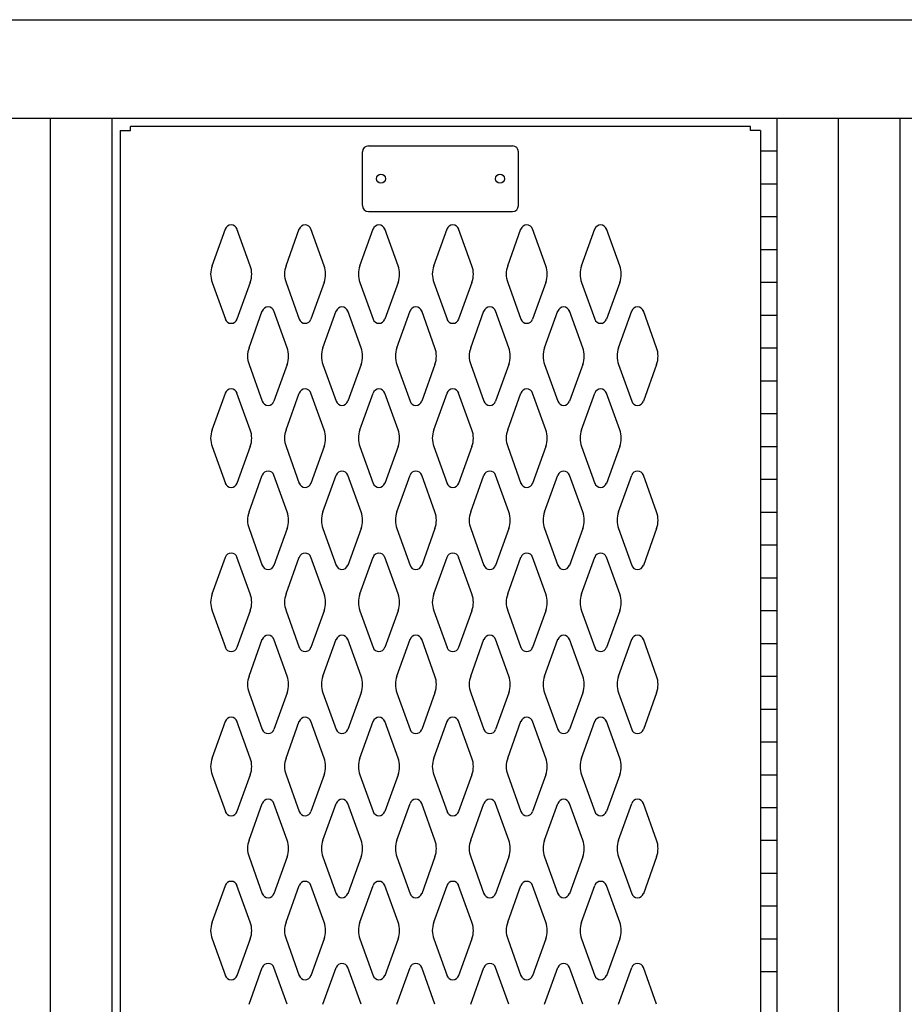
# Model space of a CAD drawing. Extents: x 0 to 196, y -2 to 123.
# Drawn here: x 92 to 106, y 76 to 91 of the extents above; entities that cross this region are included whole.
import ezdxf

# ---------------------------------------------------------------- set-up
doc = ezdxf.new("R2010")
doc.units = 0
doc.header["$MEASUREMENT"] = 0
doc.layers.get('0').update_dxf_attribs({"linetype": 'CONTINUOUS'})
doc.layers.add('CK_LEVEL_1', color=7, linetype='CONTINUOUS')

msp = doc.modelspace()

# ---------------------------------------------------------------- linework, layer by layer
at = {"color": 7, "linetype": 'Continuous'}
for p, q in [((93.9381273, 89.2438416), (94.0941273, 89.2438416)), ((93.9381273, 89.2438416), (93.9381273, 20.6178416)), ((94.0941273, 89.2438416), (94.0941273, 89.3058416)), ((103.5321273, 89.3058416), (94.0941273, 89.3058416)), ((103.5321273, 89.2438416), (103.5321273, 89.3058416)), ((103.6881273, 89.2438416), (103.5321273, 89.2438416)), ((103.6881273, 89.2438416), (103.6881273, 20.6178416)), ((95.3363286, 87.182956), (95.5384276, 87.7438702)), ((95.916926, 87.182956), (95.714827, 87.7438702)), ((96.4613286, 87.182956), (96.6634276, 87.7438702)), ((97.041926, 87.182956), (96.839827, 87.7438702)), ((97.5863286, 87.182956), (97.7884276, 87.7438702)), ((98.166926, 87.182956), (97.964827, 87.7438702)), ((98.7113286, 87.182956), (98.9134276, 87.7438702)), ((99.291926, 87.182956), (99.089827, 87.7438702)), ((99.8363286, 87.182956), (100.0384276, 87.7438702)), ((100.416926, 87.182956), (100.214827, 87.7438702)), ((100.9613286, 87.182956), (101.1634276, 87.7438702)), ((101.541926, 87.182956), (101.339827, 87.7438702)), ((95.3363286, 86.9287272), (95.5384276, 86.367813)), ((95.916926, 86.9287272), (95.714827, 86.367813)), ((96.4613286, 86.9287272), (96.6634276, 86.367813)), ((97.041926, 86.9287272), (96.839827, 86.367813)), ((97.5863286, 86.9287272), (97.7884276, 86.367813)), ((98.166926, 86.9287272), (97.964827, 86.367813)), ((98.7113286, 86.9287272), (98.9134276, 86.367813)), ((99.291926, 86.9287272), (99.089827, 86.367813)), ((99.8363286, 86.9287272), (100.0384276, 86.367813)), ((100.416926, 86.9287272), (100.214827, 86.367813)), ((100.9613286, 86.9287272), (101.1634276, 86.367813)), ((101.541926, 86.9287272), (101.339827, 86.367813)), ((95.8983286, 85.932956), (96.1004276, 86.4938702)), ((96.478926, 85.932956), (96.276827, 86.4938702)), ((97.0233286, 85.932956), (97.2254276, 86.4938702)), ((97.603926, 85.932956), (97.401827, 86.4938702)), ((98.1483286, 85.932956), (98.3504276, 86.4938702)), ((98.728926, 85.932956), (98.526827, 86.4938702)), ((99.2733286, 85.932956), (99.4754276, 86.4938702)), ((99.853926, 85.932956), (99.651827, 86.4938702)), ((100.3983286, 85.932956), (100.6004276, 86.4938702)), ((100.978926, 85.932956), (100.776827, 86.4938702)), ((101.5233286, 85.932956), (101.7254276, 86.4938702)), ((102.103926, 85.932956), (101.901827, 86.4938702)), ((95.8983286, 85.6787272), (96.1004276, 85.117813)), ((96.478926, 85.6787272), (96.276827, 85.117813)), ((97.0233286, 85.6787272), (97.2254276, 85.117813)), ((97.603926, 85.6787272), (97.401827, 85.117813)), ((98.1483286, 85.6787272), (98.3504276, 85.117813)), ((98.728926, 85.6787272), (98.526827, 85.117813)), ((99.2733286, 85.6787272), (99.4754276, 85.117813)), ((99.853926, 85.6787272), (99.651827, 85.117813)), ((100.3983286, 85.6787272), (100.6004276, 85.117813)), ((100.978926, 85.6787272), (100.776827, 85.117813)), ((101.5233286, 85.6787272), (101.7254276, 85.117813)), ((102.103926, 85.6787272), (101.901827, 85.117813)), ((95.3363286, 84.682956), (95.5384276, 85.2438702)), ((95.916926, 84.682956), (95.714827, 85.2438702)), ((96.4613286, 84.682956), (96.6634276, 85.2438702)), ((97.041926, 84.682956), (96.839827, 85.2438702)), ((97.5863286, 84.682956), (97.7884276, 85.2438702)), ((98.166926, 84.682956), (97.964827, 85.2438702)), ((98.7113286, 84.682956), (98.9134276, 85.2438702)), ((99.291926, 84.682956), (99.089827, 85.2438702)), ((99.8363286, 84.682956), (100.0384276, 85.2438702)), ((100.416926, 84.682956), (100.214827, 85.2438702)), ((100.9613286, 84.682956), (101.1634276, 85.2438702)), ((101.541926, 84.682956), (101.339827, 85.2438702)), ((95.3363286, 84.4287272), (95.5384276, 83.867813)), ((95.916926, 84.4287272), (95.714827, 83.867813)), ((96.4613286, 84.4287272), (96.6634276, 83.867813)), ((97.041926, 84.4287272), (96.839827, 83.867813)), ((97.5863286, 84.4287272), (97.7884276, 83.867813)), ((98.166926, 84.4287272), (97.964827, 83.867813)), ((98.7113286, 84.4287272), (98.9134276, 83.867813)), ((99.291926, 84.4287272), (99.089827, 83.867813)), ((99.8363286, 84.4287272), (100.0384276, 83.867813)), ((100.416926, 84.4287272), (100.214827, 83.867813)), ((100.9613286, 84.4287272), (101.1634276, 83.867813)), ((101.541926, 84.4287272), (101.339827, 83.867813)), ((95.8983286, 83.432956), (96.1004276, 83.9938702)), ((96.478926, 83.432956), (96.276827, 83.9938702)), ((97.0233286, 83.432956), (97.2254276, 83.9938702)), ((97.603926, 83.432956), (97.401827, 83.9938702)), ((98.1483286, 83.432956), (98.3504276, 83.9938702)), ((98.728926, 83.432956), (98.526827, 83.9938702)), ((99.2733286, 83.432956), (99.4754276, 83.9938702)), ((99.853926, 83.432956), (99.651827, 83.9938702)), ((100.3983286, 83.432956), (100.6004276, 83.9938702)), ((100.978926, 83.432956), (100.776827, 83.9938702)), ((101.5233286, 83.432956), (101.7254276, 83.9938702)), ((102.103926, 83.432956), (101.901827, 83.9938702)), ((95.8983286, 83.1787272), (96.1004276, 82.617813)), ((96.478926, 83.1787272), (96.276827, 82.617813)), ((97.0233286, 83.1787272), (97.2254276, 82.617813)), ((97.603926, 83.1787272), (97.401827, 82.617813)), ((98.1483286, 83.1787272), (98.3504276, 82.617813)), ((98.728926, 83.1787272), (98.526827, 82.617813)), ((99.2733286, 83.1787272), (99.4754276, 82.617813)), ((99.853926, 83.1787272), (99.651827, 82.617813)), ((100.3983286, 83.1787272), (100.6004276, 82.617813)), ((100.978926, 83.1787272), (100.776827, 82.617813)), ((101.5233286, 83.1787272), (101.7254276, 82.617813)), ((102.103926, 83.1787272), (101.901827, 82.617813)), ((95.3363286, 82.182956), (95.5384276, 82.7438702)), ((95.916926, 82.182956), (95.714827, 82.7438702)), ((96.4613286, 82.182956), (96.6634276, 82.7438702)), ((97.041926, 82.182956), (96.839827, 82.7438702)), ((97.5863286, 82.182956), (97.7884276, 82.7438702)), ((98.166926, 82.182956), (97.964827, 82.7438702)), ((98.7113286, 82.182956), (98.9134276, 82.7438702)), ((99.291926, 82.182956), (99.089827, 82.7438702)), ((99.8363286, 82.182956), (100.0384276, 82.7438702)), ((100.416926, 82.182956), (100.214827, 82.7438702)), ((100.9613286, 82.182956), (101.1634276, 82.7438702)), ((101.541926, 82.182956), (101.339827, 82.7438702)), ((95.3363286, 81.9287272), (95.5384276, 81.367813)), ((95.916926, 81.9287272), (95.714827, 81.367813)), ((96.4613286, 81.9287272), (96.6634276, 81.367813)), ((97.041926, 81.9287272), (96.839827, 81.367813)), ((97.5863286, 81.9287272), (97.7884276, 81.367813)), ((98.166926, 81.9287272), (97.964827, 81.367813)), ((98.7113286, 81.9287272), (98.9134276, 81.367813)), ((99.291926, 81.9287272), (99.089827, 81.367813)), ((99.8363286, 81.9287272), (100.0384276, 81.367813)), ((100.416926, 81.9287272), (100.214827, 81.367813)), ((100.9613286, 81.9287272), (101.1634276, 81.367813)), ((101.541926, 81.9287272), (101.339827, 81.367813)), ((95.8983286, 80.932956), (96.1004276, 81.4938702)), ((96.478926, 80.932956), (96.276827, 81.4938702)), ((97.0233286, 80.932956), (97.2254276, 81.4938702)), ((97.603926, 80.932956), (97.401827, 81.4938702)), ((98.1483286, 80.932956), (98.3504276, 81.4938702)), ((98.728926, 80.932956), (98.526827, 81.4938702)), ((99.2733286, 80.932956), (99.4754276, 81.4938702)), ((99.853926, 80.932956), (99.651827, 81.4938702)), ((100.3983286, 80.932956), (100.6004276, 81.4938702)), ((100.978926, 80.932956), (100.776827, 81.4938702)), ((101.5233286, 80.932956), (101.7254276, 81.4938702)), ((102.103926, 80.932956), (101.901827, 81.4938702)), ((95.8983286, 80.6787272), (96.1004276, 80.117813)), ((96.478926, 80.6787272), (96.276827, 80.117813)), ((97.0233286, 80.6787272), (97.2254276, 80.117813)), ((97.603926, 80.6787272), (97.401827, 80.117813)), ((98.1483286, 80.6787272), (98.3504276, 80.117813)), ((98.728926, 80.6787272), (98.526827, 80.117813)), ((99.2733286, 80.6787272), (99.4754276, 80.117813)), ((99.853926, 80.6787272), (99.651827, 80.117813)), ((100.3983286, 80.6787272), (100.6004276, 80.117813)), ((100.978926, 80.6787272), (100.776827, 80.117813)), ((101.5233286, 80.6787272), (101.7254276, 80.117813)), ((102.103926, 80.6787272), (101.901827, 80.117813)), ((95.3363286, 79.682956), (95.5384276, 80.2438702)), ((95.916926, 79.682956), (95.714827, 80.2438702)), ((96.4613286, 79.682956), (96.6634276, 80.2438702)), ((97.041926, 79.682956), (96.839827, 80.2438702)), ((97.5863286, 79.682956), (97.7884276, 80.2438702)), ((98.166926, 79.682956), (97.964827, 80.2438702)), ((98.7113286, 79.682956), (98.9134276, 80.2438702)), ((99.291926, 79.682956), (99.089827, 80.2438702)), ((99.8363286, 79.682956), (100.0384276, 80.2438702)), ((100.416926, 79.682956), (100.214827, 80.2438702)), ((100.9613286, 79.682956), (101.1634276, 80.2438702)), ((101.541926, 79.682956), (101.339827, 80.2438702)), ((95.3363286, 79.4287272), (95.5384276, 78.867813)), ((95.916926, 79.4287272), (95.714827, 78.867813)), ((96.4613286, 79.4287272), (96.6634276, 78.867813)), ((97.041926, 79.4287272), (96.839827, 78.867813)), ((97.5863286, 79.4287272), (97.7884276, 78.867813)), ((98.166926, 79.4287272), (97.964827, 78.867813)), ((98.7113286, 79.4287272), (98.9134276, 78.867813)), ((99.291926, 79.4287272), (99.089827, 78.867813)), ((99.8363286, 79.4287272), (100.0384276, 78.867813)), ((100.416926, 79.4287272), (100.214827, 78.867813)), ((100.9613286, 79.4287272), (101.1634276, 78.867813)), ((101.541926, 79.4287272), (101.339827, 78.867813)), ((95.8983286, 78.432956), (96.1004276, 78.9938702)), ((96.478926, 78.432956), (96.276827, 78.9938702)), ((97.0233286, 78.432956), (97.2254276, 78.9938702)), ((97.603926, 78.432956), (97.401827, 78.9938702)), ((98.1483286, 78.432956), (98.3504276, 78.9938702)), ((98.728926, 78.432956), (98.526827, 78.9938702)), ((99.2733286, 78.432956), (99.4754276, 78.9938702)), ((99.853926, 78.432956), (99.651827, 78.9938702)), ((100.3983286, 78.432956), (100.6004276, 78.9938702)), ((100.978926, 78.432956), (100.776827, 78.9938702)), ((101.5233286, 78.432956), (101.7254276, 78.9938702)), ((102.103926, 78.432956), (101.901827, 78.9938702)), ((95.8983286, 78.1787272), (96.1004276, 77.617813)), ((96.478926, 78.1787272), (96.276827, 77.617813)), ((97.0233286, 78.1787272), (97.2254276, 77.617813)), ((97.603926, 78.1787272), (97.401827, 77.617813)), ((98.1483286, 78.1787272), (98.3504276, 77.617813)), ((98.728926, 78.1787272), (98.526827, 77.617813)), ((99.2733286, 78.1787272), (99.4754276, 77.617813)), ((99.853926, 78.1787272), (99.651827, 77.617813)), ((100.3983286, 78.1787272), (100.6004276, 77.617813)), ((100.978926, 78.1787272), (100.776827, 77.617813)), ((101.5233286, 78.1787272), (101.7254276, 77.617813)), ((102.103926, 78.1787272), (101.901827, 77.617813)), ((95.3363286, 77.182956), (95.5384276, 77.7438702)), ((95.916926, 77.182956), (95.714827, 77.7438702)), ((96.4613286, 77.182956), (96.6634276, 77.7438702)), ((97.041926, 77.182956), (96.839827, 77.7438702)), ((97.5863286, 77.182956), (97.7884276, 77.7438702)), ((98.166926, 77.182956), (97.964827, 77.7438702)), ((98.7113286, 77.182956), (98.9134276, 77.7438702)), ((99.291926, 77.182956), (99.089827, 77.7438702)), ((99.8363286, 77.182956), (100.0384276, 77.7438702)), ((100.416926, 77.182956), (100.214827, 77.7438702)), ((100.9613286, 77.182956), (101.1634276, 77.7438702)), ((101.541926, 77.182956), (101.339827, 77.7438702)), ((95.3363286, 76.9287272), (95.5384276, 76.367813)), ((95.916926, 76.9287272), (95.714827, 76.367813)), ((96.4613286, 76.9287272), (96.6634276, 76.367813)), ((97.041926, 76.9287272), (96.839827, 76.367813)), ((97.5863286, 76.9287272), (97.7884276, 76.367813)), ((98.166926, 76.9287272), (97.964827, 76.367813)), ((98.7113286, 76.9287272), (98.9134276, 76.367813)), ((99.291926, 76.9287272), (99.089827, 76.367813)), ((99.8363286, 76.9287272), (100.0384276, 76.367813)), ((100.416926, 76.9287272), (100.214827, 76.367813)), ((100.9613286, 76.9287272), (101.1634276, 76.367813)), ((101.541926, 76.9287272), (101.339827, 76.367813)), ((95.8983286, 75.932956), (96.1004276, 76.4938702)), ((96.478926, 75.932956), (96.276827, 76.4938702)), ((97.0233286, 75.932956), (97.2254276, 76.4938702)), ((97.603926, 75.932956), (97.401827, 76.4938702)), ((98.1483286, 75.932956), (98.3504276, 76.4938702)), ((98.728926, 75.932956), (98.526827, 76.4938702)), ((99.2733286, 75.932956), (99.4754276, 76.4938702)), ((99.853926, 75.932956), (99.651827, 76.4938702)), ((100.3983286, 75.932956), (100.6004276, 76.4938702)), ((100.978926, 75.932956), (100.776827, 76.4938702)), ((101.5233286, 75.932956), (101.7254276, 76.4938702)), ((102.103926, 75.932956), (101.901827, 76.4938702))]:
    msp.add_line(p, q, dxfattribs=at)
for centre in [(97.9071273, 88.5088416), (99.7191273, 88.5088416)]:
    msp.add_circle(centre, 0.07, dxfattribs=at)
for centre, radius, start, end in [((95.6266273, 87.7120916), 0.09375, 90, 161.94731362), ((95.6266273, 87.7120916), 0.09375, 18.05268638, 90), ((96.7516273, 87.7120916), 0.09375, 90, 161.94731362), ((96.7516273, 87.7120916), 0.09375, 18.05268638, 90), ((97.8766273, 87.7120916), 0.09375, 90, 161.94731362), ((97.8766273, 87.7120916), 0.09375, 18.05268638, 90), ((99.0016273, 87.7120916), 0.09375, 90, 161.94731362), ((99.0016273, 87.7120916), 0.09375, 18.05268638, 90), ((100.1266273, 87.7120916), 0.09375, 90, 161.94731362), ((100.1266273, 87.7120916), 0.09375, 18.05268638, 90), ((101.2516273, 87.7120916), 0.09375, 90, 161.94731362), ((101.2516273, 87.7120916), 0.09375, 18.05268638, 90), ((95.6891273, 87.0558416), 0.375, 160.18575965, 180), ((95.5641273, 87.0558416), 0.375, 340.18575965, 19.81424035), ((96.8141273, 87.0558416), 0.375, 160.18575965, 199.81424035), ((96.6891273, 87.0558416), 0.375, 0, 19.81424035), ((97.9391273, 87.0558416), 0.375, 160.18575965, 180), ((97.8141273, 87.0558416), 0.375, 340.18575965, 19.81424035), ((99.0641273, 87.0558416), 0.375, 160.18575965, 199.81424035), ((98.9391273, 87.0558416), 0.375, 0, 19.81424035), ((100.1891273, 87.0558416), 0.375, 160.18575965, 180), ((100.0641273, 87.0558416), 0.375, 340.18575965, 19.81424035), ((101.3141273, 87.0558416), 0.375, 160.18575965, 199.81424035), ((101.1891273, 87.0558416), 0.375, 0, 19.81424035), ((95.6891273, 87.0558416), 0.375, 180, 199.81424035), ((96.6891273, 87.0558416), 0.375, 340.18575965, 0), ((97.9391273, 87.0558416), 0.375, 180, 199.81424035), ((98.9391273, 87.0558416), 0.375, 340.18575965, 0), ((100.1891273, 87.0558416), 0.375, 180, 199.81424035), ((101.1891273, 87.0558416), 0.375, 340.18575965, 0), ((96.1886273, 86.4620916), 0.09375, 90, 161.94731362), ((96.1886273, 86.4620916), 0.09375, 18.05268638, 90), ((97.3136273, 86.4620916), 0.09375, 90, 161.94731362), ((97.3136273, 86.4620916), 0.09375, 18.05268638, 90), ((98.4386273, 86.4620916), 0.09375, 90, 161.94731362), ((98.4386273, 86.4620916), 0.09375, 18.05268638, 90), ((99.5636273, 86.4620916), 0.09375, 90, 161.94731362), ((99.5636273, 86.4620916), 0.09375, 18.05268638, 90), ((100.6886273, 86.4620916), 0.09375, 90, 161.94731362), ((100.6886273, 86.4620916), 0.09375, 18.05268638, 90), ((101.8136273, 86.4620916), 0.09375, 90, 161.94731362), ((101.8136273, 86.4620916), 0.09375, 18.05268638, 90), ((95.6266273, 86.3995916), 0.09375, 198.05268638, 341.94731362), ((96.7516273, 86.3995916), 0.09375, 198.05268638, 341.94731362), ((97.8766273, 86.3995916), 0.09375, 198.05268638, 341.94731362), ((99.0016273, 86.3995916), 0.09375, 198.05268638, 341.94731362), ((100.1266273, 86.3995916), 0.09375, 198.05268638, 341.94731362), ((101.2516273, 86.3995916), 0.09375, 198.05268638, 341.94731362), ((96.2511273, 85.8058416), 0.375, 160.18575965, 180), ((96.2511273, 85.8058416), 0.375, 180, 199.81424035), ((96.1261273, 85.8058416), 0.375, 340.18575965, 19.81424035), ((97.3761273, 85.8058416), 0.375, 160.18575965, 199.81424035), ((97.2511273, 85.8058416), 0.375, 0, 19.81424035), ((97.2511273, 85.8058416), 0.375, 340.18575965, 0), ((98.5011273, 85.8058416), 0.375, 160.18575965, 180), ((98.5011273, 85.8058416), 0.375, 180, 199.81424035), ((98.3761273, 85.8058416), 0.375, 340.18575965, 19.81424035), ((99.6261273, 85.8058416), 0.375, 160.18575965, 199.81424035), ((99.5011273, 85.8058416), 0.375, 0, 19.81424035), ((99.5011273, 85.8058416), 0.375, 340.18575965, 0), ((100.7511273, 85.8058416), 0.375, 160.18575965, 180), ((100.7511273, 85.8058416), 0.375, 180, 199.81424035), ((100.6261273, 85.8058416), 0.375, 340.18575965, 19.81424035), ((101.8761273, 85.8058416), 0.375, 160.18575965, 199.81424035), ((101.7511273, 85.8058416), 0.375, 0, 19.81424035), ((101.7511273, 85.8058416), 0.375, 340.18575965, 0), ((95.6266273, 85.2120916), 0.09375, 18.05268638, 161.94731362), ((96.7516273, 85.2120916), 0.09375, 18.05268638, 161.94731362), ((97.8766273, 85.2120916), 0.09375, 18.05268638, 161.94731362), ((99.0016273, 85.2120916), 0.09375, 18.05268638, 161.94731362), ((100.1266273, 85.2120916), 0.09375, 18.05268638, 161.94731362), ((101.2516273, 85.2120916), 0.09375, 18.05268638, 161.94731362), ((96.1886273, 85.1495916), 0.09375, 198.05268638, 341.94731362), ((97.3136273, 85.1495916), 0.09375, 198.05268638, 341.94731362), ((98.4386273, 85.1495916), 0.09375, 198.05268638, 341.94731362), ((99.5636273, 85.1495916), 0.09375, 198.05268638, 341.94731362), ((100.6886273, 85.1495916), 0.09375, 198.05268638, 341.94731362), ((101.8136273, 85.1495916), 0.09375, 198.05268638, 341.94731362), ((95.6891273, 84.5558416), 0.375, 160.18575965, 180), ((95.5641273, 84.5558416), 0.375, 340.18575965, 19.81424035), ((96.8141273, 84.5558416), 0.375, 160.18575965, 199.81424035), ((96.6891273, 84.5558416), 0.375, 0, 19.81424035), ((97.9391273, 84.5558416), 0.375, 160.18575965, 180), ((97.8141273, 84.5558416), 0.375, 340.18575965, 19.81424035), ((99.0641273, 84.5558416), 0.375, 160.18575965, 199.81424035), ((98.9391273, 84.5558416), 0.375, 0, 19.81424035), ((100.1891273, 84.5558416), 0.375, 160.18575965, 180), ((100.0641273, 84.5558416), 0.375, 340.18575965, 19.81424035), ((101.3141273, 84.5558416), 0.375, 160.18575965, 199.81424035), ((101.1891273, 84.5558416), 0.375, 0, 19.81424035), ((95.6891273, 84.5558416), 0.375, 180, 199.81424035), ((96.6891273, 84.5558416), 0.375, 340.18575965, 0), ((97.9391273, 84.5558416), 0.375, 180, 199.81424035), ((98.9391273, 84.5558416), 0.375, 340.18575965, 0), ((100.1891273, 84.5558416), 0.375, 180, 199.81424035), ((101.1891273, 84.5558416), 0.375, 340.18575965, 0), ((96.1886273, 83.9620916), 0.09375, 18.05268638, 161.94731362), ((97.3136273, 83.9620916), 0.09375, 18.05268638, 161.94731362), ((98.4386273, 83.9620916), 0.09375, 18.05268638, 161.94731362), ((99.5636273, 83.9620916), 0.09375, 18.05268638, 161.94731362), ((100.6886273, 83.9620916), 0.09375, 18.05268638, 161.94731362), ((101.8136273, 83.9620916), 0.09375, 18.05268638, 161.94731362), ((95.6266273, 83.8995916), 0.09375, 198.05268638, 270), ((95.6266273, 83.8995916), 0.09375, 270, 341.94731362), ((96.7516273, 83.8995916), 0.09375, 198.05268638, 270), ((96.7516273, 83.8995916), 0.09375, 270, 341.94731362), ((97.8766273, 83.8995916), 0.09375, 198.05268638, 270), ((97.8766273, 83.8995916), 0.09375, 270, 341.94731362), ((99.0016273, 83.8995916), 0.09375, 198.05268638, 270), ((99.0016273, 83.8995916), 0.09375, 270, 341.94731362), ((100.1266273, 83.8995916), 0.09375, 198.05268638, 270), ((100.1266273, 83.8995916), 0.09375, 270, 341.94731362), ((101.2516273, 83.8995916), 0.09375, 198.05268638, 270), ((101.2516273, 83.8995916), 0.09375, 270, 341.94731362), ((96.2511273, 83.3058416), 0.375, 160.18575965, 180), ((96.1261273, 83.3058416), 0.375, 340.18575965, 19.81424035), ((97.3761273, 83.3058416), 0.375, 160.18575965, 199.81424035), ((97.2511273, 83.3058416), 0.375, 0, 19.81424035), ((98.5011273, 83.3058416), 0.375, 160.18575965, 180), ((98.3761273, 83.3058416), 0.375, 340.18575965, 19.81424035), ((99.6261273, 83.3058416), 0.375, 160.18575965, 199.81424035), ((99.5011273, 83.3058416), 0.375, 0, 19.81424035), ((100.7511273, 83.3058416), 0.375, 160.18575965, 180), ((100.6261273, 83.3058416), 0.375, 340.18575965, 19.81424035), ((101.8761273, 83.3058416), 0.375, 160.18575965, 199.81424035), ((101.7511273, 83.3058416), 0.375, 0, 19.81424035), ((96.2511273, 83.3058416), 0.375, 180, 199.81424035), ((97.2511273, 83.3058416), 0.375, 340.18575965, 0), ((98.5011273, 83.3058416), 0.375, 180, 199.81424035), ((99.5011273, 83.3058416), 0.375, 340.18575965, 0), ((100.7511273, 83.3058416), 0.375, 180, 199.81424035), ((101.7511273, 83.3058416), 0.375, 340.18575965, 0), ((95.6266273, 82.7120916), 0.09375, 90, 161.94731362), ((95.6266273, 82.7120916), 0.09375, 18.05268638, 90), ((96.7516273, 82.7120916), 0.09375, 90, 161.94731362), ((96.7516273, 82.7120916), 0.09375, 18.05268638, 90), ((97.8766273, 82.7120916), 0.09375, 90, 161.94731362), ((97.8766273, 82.7120916), 0.09375, 18.05268638, 90), ((99.0016273, 82.7120916), 0.09375, 90, 161.94731362), ((99.0016273, 82.7120916), 0.09375, 18.05268638, 90), ((100.1266273, 82.7120916), 0.09375, 90, 161.94731362), ((100.1266273, 82.7120916), 0.09375, 18.05268638, 90), ((101.2516273, 82.7120916), 0.09375, 90, 161.94731362), ((101.2516273, 82.7120916), 0.09375, 18.05268638, 90), ((96.1886273, 82.6495916), 0.09375, 198.05268638, 270), ((96.1886273, 82.6495916), 0.09375, 270, 341.94731362), ((97.3136273, 82.6495916), 0.09375, 198.05268638, 270), ((97.3136273, 82.6495916), 0.09375, 270, 341.94731362), ((98.4386273, 82.6495916), 0.09375, 198.05268638, 270), ((98.4386273, 82.6495916), 0.09375, 270, 341.94731362), ((99.5636273, 82.6495916), 0.09375, 198.05268638, 270), ((99.5636273, 82.6495916), 0.09375, 270, 341.94731362), ((100.6886273, 82.6495916), 0.09375, 198.05268638, 270), ((100.6886273, 82.6495916), 0.09375, 270, 341.94731362), ((101.8136273, 82.6495916), 0.09375, 198.05268638, 270), ((101.8136273, 82.6495916), 0.09375, 270, 341.94731362), ((95.6891273, 82.0558416), 0.375, 160.18575965, 180), ((95.6891273, 82.0558416), 0.375, 180, 199.81424035), ((95.5641273, 82.0558416), 0.375, 340.18575965, 19.81424035), ((96.8141273, 82.0558416), 0.375, 160.18575965, 199.81424035), ((96.6891273, 82.0558416), 0.375, 0, 19.81424035), ((96.6891273, 82.0558416), 0.375, 340.18575965, 0), ((97.9391273, 82.0558416), 0.375, 160.18575965, 180), ((97.9391273, 82.0558416), 0.375, 180, 199.81424035), ((97.8141273, 82.0558416), 0.375, 340.18575965, 19.81424035), ((99.0641273, 82.0558416), 0.375, 160.18575965, 199.81424035), ((98.9391273, 82.0558416), 0.375, 0, 19.81424035), ((98.9391273, 82.0558416), 0.375, 340.18575965, 0), ((100.1891273, 82.0558416), 0.375, 160.18575965, 180), ((100.1891273, 82.0558416), 0.375, 180, 199.81424035), ((100.0641273, 82.0558416), 0.375, 340.18575965, 19.81424035), ((101.3141273, 82.0558416), 0.375, 160.18575965, 199.81424035), ((101.1891273, 82.0558416), 0.375, 0, 19.81424035), ((101.1891273, 82.0558416), 0.375, 340.18575965, 0), ((96.1886273, 81.4620916), 0.09375, 90, 161.94731362), ((96.1886273, 81.4620916), 0.09375, 18.05268638, 90), ((97.3136273, 81.4620916), 0.09375, 90, 161.94731362), ((97.3136273, 81.4620916), 0.09375, 18.05268638, 90), ((98.4386273, 81.4620916), 0.09375, 90, 161.94731362), ((98.4386273, 81.4620916), 0.09375, 18.05268638, 90), ((99.5636273, 81.4620916), 0.09375, 90, 161.94731362), ((99.5636273, 81.4620916), 0.09375, 18.05268638, 90), ((100.6886273, 81.4620916), 0.09375, 90, 161.94731362), ((100.6886273, 81.4620916), 0.09375, 18.05268638, 90), ((101.8136273, 81.4620916), 0.09375, 90, 161.94731362), ((101.8136273, 81.4620916), 0.09375, 18.05268638, 90), ((95.6266273, 81.3995916), 0.09375, 198.05268638, 341.94731362), ((96.7516273, 81.3995916), 0.09375, 198.05268638, 341.94731362), ((97.8766273, 81.3995916), 0.09375, 198.05268638, 341.94731362), ((99.0016273, 81.3995916), 0.09375, 198.05268638, 341.94731362), ((100.1266273, 81.3995916), 0.09375, 198.05268638, 341.94731362), ((101.2516273, 81.3995916), 0.09375, 198.05268638, 341.94731362), ((96.2511273, 80.8058416), 0.375, 160.18575965, 180), ((96.1261273, 80.8058416), 0.375, 340.18575965, 19.81424035), ((97.3761273, 80.8058416), 0.375, 160.18575965, 199.81424035), ((97.2511273, 80.8058416), 0.375, 0, 19.81424035), ((98.5011273, 80.8058416), 0.375, 160.18575965, 180), ((98.3761273, 80.8058416), 0.375, 340.18575965, 19.81424035), ((99.6261273, 80.8058416), 0.375, 160.18575965, 199.81424035), ((99.5011273, 80.8058416), 0.375, 0, 19.81424035), ((100.7511273, 80.8058416), 0.375, 160.18575965, 180), ((100.6261273, 80.8058416), 0.375, 340.18575965, 19.81424035), ((101.8761273, 80.8058416), 0.375, 160.18575965, 199.81424035), ((101.7511273, 80.8058416), 0.375, 0, 19.81424035), ((96.2511273, 80.8058416), 0.375, 180, 199.81424035), ((97.2511273, 80.8058416), 0.375, 340.18575965, 0), ((98.5011273, 80.8058416), 0.375, 180, 199.81424035), ((99.5011273, 80.8058416), 0.375, 340.18575965, 0), ((100.7511273, 80.8058416), 0.375, 180, 199.81424035), ((101.7511273, 80.8058416), 0.375, 340.18575965, 0), ((95.6266273, 80.2120916), 0.09375, 18.05268638, 161.94731362), ((96.7516273, 80.2120916), 0.09375, 18.05268638, 161.94731362), ((97.8766273, 80.2120916), 0.09375, 18.05268638, 161.94731362), ((99.0016273, 80.2120916), 0.09375, 18.05268638, 161.94731362), ((100.1266273, 80.2120916), 0.09375, 18.05268638, 161.94731362), ((101.2516273, 80.2120916), 0.09375, 18.05268638, 161.94731362), ((96.1886273, 80.1495916), 0.09375, 198.05268638, 341.94731362), ((97.3136273, 80.1495916), 0.09375, 198.05268638, 341.94731362), ((98.4386273, 80.1495916), 0.09375, 198.05268638, 341.94731362), ((99.5636273, 80.1495916), 0.09375, 198.05268638, 341.94731362), ((100.6886273, 80.1495916), 0.09375, 198.05268638, 341.94731362), ((101.8136273, 80.1495916), 0.09375, 198.05268638, 341.94731362), ((95.6891273, 79.5558416), 0.375, 160.18575965, 180), ((95.5641273, 79.5558416), 0.375, 340.18575965, 19.81424035), ((96.8141273, 79.5558416), 0.375, 160.18575965, 199.81424035), ((96.6891273, 79.5558416), 0.375, 0, 19.81424035), ((97.9391273, 79.5558416), 0.375, 160.18575965, 180), ((97.8141273, 79.5558416), 0.375, 340.18575965, 19.81424035), ((99.0641273, 79.5558416), 0.375, 160.18575965, 199.81424035), ((98.9391273, 79.5558416), 0.375, 0, 19.81424035), ((100.1891273, 79.5558416), 0.375, 160.18575965, 180), ((100.0641273, 79.5558416), 0.375, 340.18575965, 19.81424035), ((101.3141273, 79.5558416), 0.375, 160.18575965, 199.81424035), ((101.1891273, 79.5558416), 0.375, 0, 19.81424035), ((95.6891273, 79.5558416), 0.375, 180, 199.81424035), ((96.6891273, 79.5558416), 0.375, 340.18575965, 0), ((97.9391273, 79.5558416), 0.375, 180, 199.81424035), ((98.9391273, 79.5558416), 0.375, 340.18575965, 0), ((100.1891273, 79.5558416), 0.375, 180, 199.81424035), ((101.1891273, 79.5558416), 0.375, 340.18575965, 0), ((96.1886273, 78.9620916), 0.09375, 18.05268638, 161.94731362), ((97.3136273, 78.9620916), 0.09375, 18.05268638, 161.94731362), ((98.4386273, 78.9620916), 0.09375, 18.05268638, 161.94731362), ((99.5636273, 78.9620916), 0.09375, 18.05268638, 161.94731362), ((100.6886273, 78.9620916), 0.09375, 18.05268638, 161.94731362), ((101.8136273, 78.9620916), 0.09375, 18.05268638, 161.94731362), ((95.6266273, 78.8995916), 0.09375, 198.05268638, 270), ((95.6266273, 78.8995916), 0.09375, 270, 341.94731362), ((96.7516273, 78.8995916), 0.09375, 198.05268638, 270), ((96.7516273, 78.8995916), 0.09375, 270, 341.94731362), ((97.8766273, 78.8995916), 0.09375, 198.05268638, 270), ((97.8766273, 78.8995916), 0.09375, 270, 341.94731362), ((99.0016273, 78.8995916), 0.09375, 198.05268638, 270), ((99.0016273, 78.8995916), 0.09375, 270, 341.94731362), ((100.1266273, 78.8995916), 0.09375, 198.05268638, 270), ((100.1266273, 78.8995916), 0.09375, 270, 341.94731362), ((101.2516273, 78.8995916), 0.09375, 198.05268638, 270), ((101.2516273, 78.8995916), 0.09375, 270, 341.94731362), ((96.2511273, 78.3058416), 0.375, 160.18575965, 180), ((96.2511273, 78.3058416), 0.375, 180, 199.81424035), ((96.1261273, 78.3058416), 0.375, 340.18575965, 19.81424035), ((97.3761273, 78.3058416), 0.375, 160.18575965, 199.81424035), ((97.2511273, 78.3058416), 0.375, 0, 19.81424035), ((97.2511273, 78.3058416), 0.375, 340.18575965, 0), ((98.5011273, 78.3058416), 0.375, 160.18575965, 180), ((98.5011273, 78.3058416), 0.375, 180, 199.81424035), ((98.3761273, 78.3058416), 0.375, 340.18575965, 19.81424035), ((99.6261273, 78.3058416), 0.375, 160.18575965, 199.81424035), ((99.5011273, 78.3058416), 0.375, 0, 19.81424035), ((99.5011273, 78.3058416), 0.375, 340.18575965, 0), ((100.7511273, 78.3058416), 0.375, 160.18575965, 180), ((100.7511273, 78.3058416), 0.375, 180, 199.81424035), ((100.6261273, 78.3058416), 0.375, 340.18575965, 19.81424035), ((101.8761273, 78.3058416), 0.375, 160.18575965, 199.81424035), ((101.7511273, 78.3058416), 0.375, 0, 19.81424035), ((101.7511273, 78.3058416), 0.375, 340.18575965, 0), ((95.6266273, 77.7120916), 0.09375, 90, 161.94731362), ((95.6266273, 77.7120916), 0.09375, 18.05268638, 90), ((96.7516273, 77.7120916), 0.09375, 90, 161.94731362), ((96.7516273, 77.7120916), 0.09375, 18.05268638, 90), ((97.8766273, 77.7120916), 0.09375, 90, 161.94731362), ((97.8766273, 77.7120916), 0.09375, 18.05268638, 90), ((99.0016273, 77.7120916), 0.09375, 90, 161.94731362), ((99.0016273, 77.7120916), 0.09375, 18.05268638, 90), ((100.1266273, 77.7120916), 0.09375, 90, 161.94731362), ((100.1266273, 77.7120916), 0.09375, 18.05268638, 90), ((101.2516273, 77.7120916), 0.09375, 90, 161.94731362), ((101.2516273, 77.7120916), 0.09375, 18.05268638, 90), ((96.1886273, 77.6495916), 0.09375, 198.05268638, 270), ((96.1886273, 77.6495916), 0.09375, 270, 341.94731362), ((97.3136273, 77.6495916), 0.09375, 198.05268638, 270), ((97.3136273, 77.6495916), 0.09375, 270, 341.94731362), ((98.4386273, 77.6495916), 0.09375, 198.05268638, 270), ((98.4386273, 77.6495916), 0.09375, 270, 341.94731362), ((99.5636273, 77.6495916), 0.09375, 198.05268638, 270), ((99.5636273, 77.6495916), 0.09375, 270, 341.94731362), ((100.6886273, 77.6495916), 0.09375, 198.05268638, 270), ((100.6886273, 77.6495916), 0.09375, 270, 341.94731362), ((101.8136273, 77.6495916), 0.09375, 198.05268638, 270), ((101.8136273, 77.6495916), 0.09375, 270, 341.94731362), ((95.6891273, 77.0558416), 0.375, 160.18575965, 180), ((95.5641273, 77.0558416), 0.375, 340.18575965, 19.81424035), ((96.8141273, 77.0558416), 0.375, 160.18575965, 199.81424035), ((96.6891273, 77.0558416), 0.375, 0, 19.81424035), ((97.9391273, 77.0558416), 0.375, 160.18575965, 180), ((97.8141273, 77.0558416), 0.375, 340.18575965, 19.81424035), ((99.0641273, 77.0558416), 0.375, 160.18575965, 199.81424035), ((98.9391273, 77.0558416), 0.375, 0, 19.81424035), ((100.1891273, 77.0558416), 0.375, 160.18575965, 180), ((100.0641273, 77.0558416), 0.375, 340.18575965, 19.81424035), ((101.3141273, 77.0558416), 0.375, 160.18575965, 199.81424035), ((101.1891273, 77.0558416), 0.375, 0, 19.81424035), ((95.6891273, 77.0558416), 0.375, 180, 199.81424035), ((96.6891273, 77.0558416), 0.375, 340.18575965, 0), ((97.9391273, 77.0558416), 0.375, 180, 199.81424035), ((98.9391273, 77.0558416), 0.375, 340.18575965, 0), ((100.1891273, 77.0558416), 0.375, 180, 199.81424035), ((101.1891273, 77.0558416), 0.375, 340.18575965, 0), ((96.1886273, 76.4620916), 0.09375, 90, 161.94731362), ((96.1886273, 76.4620916), 0.09375, 18.05268638, 90), ((97.3136273, 76.4620916), 0.09375, 90, 161.94731362), ((97.3136273, 76.4620916), 0.09375, 18.05268638, 90), ((98.4386273, 76.4620916), 0.09375, 90, 161.94731362), ((98.4386273, 76.4620916), 0.09375, 18.05268638, 90), ((99.5636273, 76.4620916), 0.09375, 90, 161.94731362), ((99.5636273, 76.4620916), 0.09375, 18.05268638, 90), ((100.6886273, 76.4620916), 0.09375, 90, 161.94731362), ((100.6886273, 76.4620916), 0.09375, 18.05268638, 90), ((101.8136273, 76.4620916), 0.09375, 90, 161.94731362), ((101.8136273, 76.4620916), 0.09375, 18.05268638, 90), ((95.6266273, 76.3995916), 0.09375, 198.05268638, 341.94731362), ((96.7516273, 76.3995916), 0.09375, 198.05268638, 341.94731362), ((97.8766273, 76.3995916), 0.09375, 198.05268638, 341.94731362), ((99.0016273, 76.3995916), 0.09375, 198.05268638, 341.94731362), ((100.1266273, 76.3995916), 0.09375, 198.05268638, 341.94731362), ((101.2516273, 76.3995916), 0.09375, 198.05268638, 341.94731362)]:
    msp.add_arc(centre, radius, start, end, dxfattribs=at)
at = {"layer": 'CK_LEVEL_1', "color": 7, "linetype": 'Continuous'}
for p, q in [((68.8751273, 90.9308416), (128.8751273, 90.9308416)), ((69.0631273, 89.4308416), (128.6871273, 89.4308416)), ((92.8751273, 20.4308416), (92.8751273, 89.4308416)), ((92.8751273, 20.4308416), (92.8751273, 89.4308416)), ((93.8121273, 20.4308416), (93.8121273, 89.4308416)), ((103.9381273, 20.4308416), (103.9381273, 89.4308416)), ((104.8751273, 20.4308416), (104.8751273, 89.4308416)), ((104.8751273, 20.4308416), (104.8751273, 89.4308416)), ((105.8121273, 20.4308416), (105.8121273, 89.4308416)), ((97.7186273, 89.0088416), (99.9076273, 89.0088416)), ((97.6256273, 88.1018416), (97.6256273, 88.9158416)), ((100.0006273, 88.1018416), (100.0006273, 88.9158416)), ((103.6881273, 88.9308416), (103.6881273, 20.9308416)), ((103.6881273, 88.9308416), (103.9381273, 88.9308416)), ((103.9381273, 20.9308416), (103.9381273, 88.9308416)), ((103.6881273, 88.4308416), (103.9381273, 88.4308416)), ((97.7186273, 88.0088416), (99.9076273, 88.0088416)), ((103.6881273, 87.9308416), (103.9381273, 87.9308416)), ((103.6881273, 87.4308416), (103.9381273, 87.4308416)), ((103.6881273, 86.9308416), (103.9381273, 86.9308416)), ((103.6881273, 86.4308416), (103.9381273, 86.4308416)), ((103.6881273, 85.9308416), (103.9381273, 85.9308416)), ((103.6881273, 85.4308416), (103.9381273, 85.4308416)), ((103.6881273, 84.9308416), (103.9381273, 84.9308416)), ((103.6881273, 84.4308416), (103.9381273, 84.4308416)), ((103.6881273, 83.9308416), (103.9381273, 83.9308416)), ((103.6881273, 83.4308416), (103.9381273, 83.4308416)), ((103.6881273, 82.9308416), (103.9381273, 82.9308416)), ((103.6881273, 82.4308416), (103.9381273, 82.4308416)), ((103.6881273, 81.9308416), (103.9381273, 81.9308416)), ((103.6881273, 81.4308416), (103.9381273, 81.4308416)), ((103.6881273, 80.9308416), (103.9381273, 80.9308416)), ((103.6881273, 80.9308416), (103.9381273, 80.9308416)), ((103.6881273, 80.4308416), (103.9381273, 80.4308416)), ((103.6881273, 79.9308416), (103.9381273, 79.9308416)), ((103.6881273, 79.4308416), (103.9381273, 79.4308416)), ((103.6881273, 78.9308416), (103.9381273, 78.9308416)), ((103.6881273, 78.4308416), (103.9381273, 78.4308416)), ((103.6881273, 77.9308416), (103.9381273, 77.9308416)), ((103.6881273, 77.4308416), (103.9381273, 77.4308416)), ((103.6881273, 76.9308416), (103.9381273, 76.9308416)), ((103.6881273, 76.4308416), (103.9381273, 76.4308416))]:
    msp.add_line(p, q, dxfattribs=at)
for centre, start, end in [((97.7186273, 88.9158416), 90, 180), ((99.9076273, 88.9158416), 0, 90), ((97.7186273, 88.1018416), 180, 270), ((99.9076273, 88.1018416), 270, 0)]:
    msp.add_arc(centre, 0.093, start, end, dxfattribs=at)

doc.saveas('drawing.dxf')
